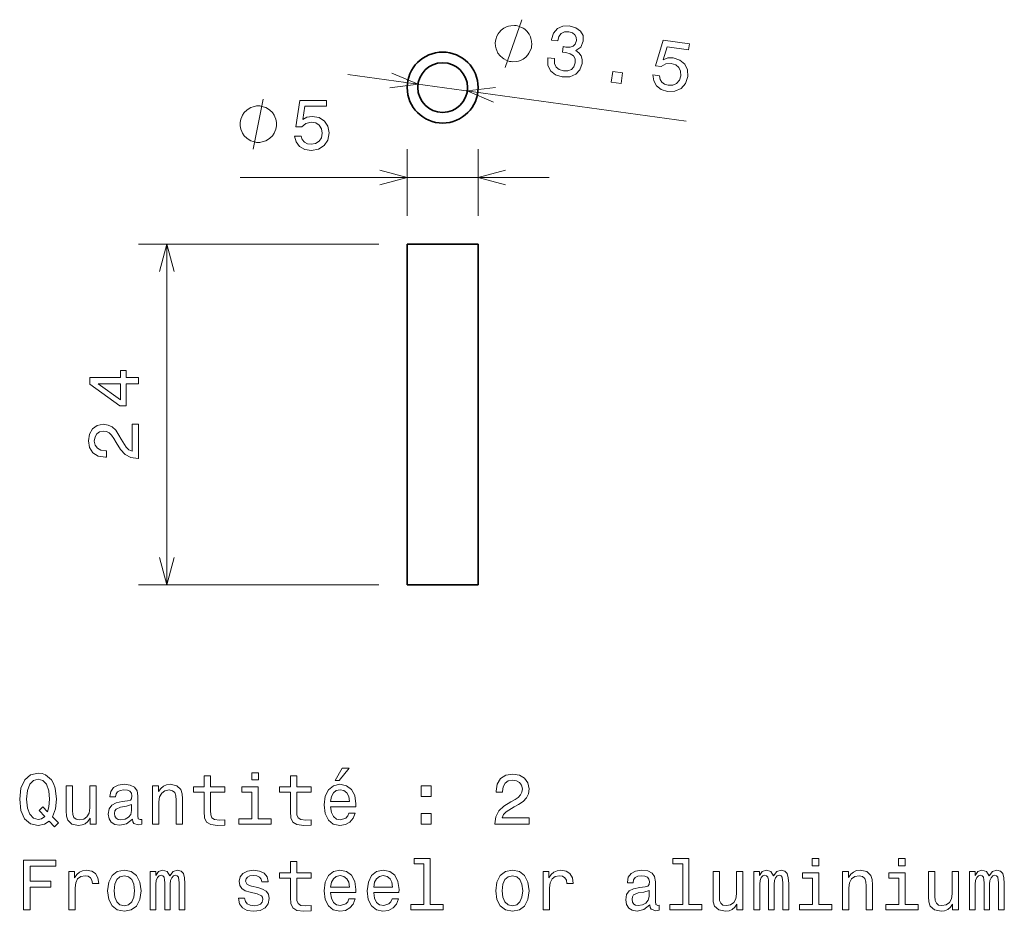
# Model space of a CAD drawing. Extents: x 12 to 291, y 17 to 180.
# Drawn here: x 12 to 81, y 117 to 180 of the extents above; entities that cross this region are included whole.
import ezdxf

# ---------------------------------------------------------------- set-up
doc = ezdxf.new("R2010")
doc.units = 0

msp = doc.modelspace()

# ---------------------------------------------------------------- linework, layer by layer
at = {"color": 7, "lineweight": 13}
for p, q in [((35.084084, 176.164352), (58.917057, 172.870636)), ((27.506706, 168.912201), (49.270531, 168.912201)), ((22.352898, 140.213852), (22.352898, 164.213852))]:
    msp.add_line(p, q, dxfattribs=at)
at = {"color": 7, "lineweight": 13, "ltscale": 0.117459}
for p, q in [((39.270531, 166.213852), (39.270531, 170.912201)), ((44.270531, 166.213852), (44.270531, 170.912201))]:
    msp.add_line(p, q, dxfattribs=at)
at = {"color": 7, "lineweight": 13, "ltscale": 0.422941}
for p, q in [((37.270531, 164.213852), (20.352898, 164.213852)), ((37.270531, 140.213852), (20.352898, 140.213852))]:
    msp.add_line(p, q, dxfattribs=at)
at = {"color": 7, "lineweight": 35, "ltscale": 0.0625}
for p, q in [((41.770531, 164.213852), (39.270531, 164.213852)), ((44.270531, 164.213852), (41.770531, 164.213852)), ((41.770531, 140.213852), (39.270531, 140.213852)), ((44.270531, 140.213852), (41.770531, 140.213852))]:
    msp.add_line(p, q, dxfattribs=at)
at = {"color": 7, "lineweight": 35}
for p, q in [((39.270531, 140.213852), (39.270531, 164.213852)), ((44.270531, 140.213852), (44.270531, 164.213852))]:
    msp.add_line(p, q, dxfattribs=at)
at = {"color": 7, "lineweight": 13}
for points in [[(48.030708, 178.160767), (48.046677, 178.276337), (48.020836, 178.515457), (47.987011, 178.696793), (47.945198, 178.820343), (47.853588, 179.009674), (47.704193, 179.206985), (47.54681, 179.346512), (47.439228, 179.420258), (47.273861, 179.501999), (47.050713, 179.591736), (46.935143, 179.607697), (46.819576, 179.623672), (46.580452, 179.597839), (46.399117, 179.564011), (46.275558, 179.522202), (46.086235, 179.430588), (45.888927, 179.281189), (45.749401, 179.12381), (45.675644, 179.01622), (45.593903, 178.850861), (45.504177, 178.627716), (45.488205, 178.512146), (45.472233, 178.396576), (45.498074, 178.157455), (45.531902, 177.976105), (45.573715, 177.852554), (45.665325, 177.663239), (45.81472, 177.465927), (45.972099, 177.326401), (46.079685, 177.25264), (46.245049, 177.170898), (46.468201, 177.081177), (46.583771, 177.065201), (46.699337, 177.049225), (46.938461, 177.075073), (47.119797, 177.108902), (47.243351, 177.150711), (47.432674, 177.242325), (47.629986, 177.391724), (47.769512, 177.549103), (47.843266, 177.656677), (47.925007, 177.822052), (48.014736, 178.045197)], [(49.177021, 177.345581), (49.172188, 177.310623), (49.185841, 176.819977), (49.37093, 176.427841), (49.708855, 176.146942), (50.186703, 175.994354), (50.717995, 176.007477), (51.138042, 176.173431), (51.436157, 176.488617), (51.588219, 176.925812), (51.588989, 177.226074), (51.512222, 177.481064), (51.357918, 177.690765), (51.136765, 177.858795), (51.498772, 178.083679), (51.67305, 178.497437), (51.651962, 178.897461), (51.477882, 179.221893), (51.153725, 179.455063), (50.683109, 179.586288), (50.222446, 179.568497), (49.847359, 179.396332), (49.574223, 179.077698), (49.435078, 178.623444), (49.430244, 178.58847), (49.874866, 178.527023), (49.959019, 178.841232), (50.120667, 179.053085), (50.349819, 179.163971), (50.651474, 179.173187), (50.905731, 179.097321), (51.08107, 178.966171), (51.172497, 178.780441), (51.185699, 178.544418), (51.106907, 178.305847), (50.964226, 178.157562), (50.740597, 178.086639), (50.451698, 178.096024), (50.257553, 178.127945), (50.203011, 177.733276), (50.449181, 177.709442), (50.757702, 177.620972), (50.975929, 177.468628), (51.088886, 177.254471), (51.10363, 176.992783), (51.008636, 176.710617), (50.834072, 176.515823), (50.585625, 176.412704), (50.274673, 176.409851), (49.966843, 176.503311), (49.757751, 176.684937), (49.646015, 176.944748), (49.636627, 177.282074)], [(56.573154, 176.135071), (56.626446, 175.71022), (56.827053, 175.356674), (57.15913, 175.107132), (57.608383, 174.968674), (58.125381, 174.988861), (58.553871, 175.179108), (58.857513, 175.534256), (59.021473, 176.020721), (59.000755, 176.497055), (58.811359, 176.894882), (58.469128, 177.181473), (57.996277, 177.333374), (57.613312, 177.325195), (57.300774, 177.200378), (57.569763, 178.115265), (59.08847, 177.905365), (59.145081, 178.315018), (57.29166, 178.571167), (56.762825, 176.770706), (57.162483, 176.715469), (57.484684, 176.910233), (57.866108, 176.944061), (58.178238, 176.844925), (58.40094, 176.65123), (58.521976, 176.38504), (58.533432, 176.062714), (58.434982, 175.755569), (58.241291, 175.532867), (57.975098, 175.411835), (57.652771, 175.400375), (57.39283, 175.471939), (57.20388, 175.615143), (57.078865, 175.815704), (57.037758, 176.070862)], [(53.641579, 175.618713), (54.330994, 175.523438), (54.433865, 176.267792), (53.744453, 176.363083)], [(31.340664, 171.825027), (31.451616, 171.411484), (31.698734, 171.088715), (32.061848, 170.886993), (32.525826, 170.81134), (33.035191, 170.902115), (33.433605, 171.149231), (33.685764, 171.542603), (33.781586, 172.046936), (33.695854, 172.515945), (33.453777, 172.884094), (33.075535, 173.121124), (32.586342, 173.206879), (32.208099, 173.146347), (31.915592, 172.979919), (32.056801, 173.923004), (33.589943, 173.923004), (33.589943, 174.336548), (31.718906, 174.336548), (31.441528, 172.480652), (31.844988, 172.480652), (32.137497, 172.717682), (32.510693, 172.803406), (32.833458, 172.747925), (33.080578, 172.586548), (33.236919, 172.339432), (33.292393, 172.021713), (33.236919, 171.703979), (33.075535, 171.456879), (32.828415, 171.300537), (32.510693, 171.245056), (32.243401, 171.280365), (32.036629, 171.396347), (31.885334, 171.577911), (31.809685, 171.825027)], [(30.073376, 172.662201), (30.073376, 172.77887), (30.015041, 173.012207), (29.956707, 173.187195), (29.898375, 173.303864), (29.781708, 173.478867), (29.606709, 173.65387), (29.431707, 173.770538), (29.315041, 173.828857), (29.140041, 173.887207), (28.906708, 173.945526), (28.790041, 173.945526), (28.673374, 173.945526), (28.440041, 173.887207), (28.265041, 173.828857), (28.148375, 173.770538), (27.973373, 173.65387), (27.798374, 173.478867), (27.681707, 173.303864), (27.623375, 173.187195), (27.565041, 173.012207), (27.506708, 172.77887), (27.506708, 172.662201), (27.506708, 172.545532), (27.565041, 172.312195), (27.623375, 172.137207), (27.681707, 172.020538), (27.798374, 171.845535), (27.973373, 171.670532), (28.148375, 171.553864), (28.265041, 171.495544), (28.440041, 171.437195), (28.673374, 171.378876), (28.790041, 171.378876), (28.906708, 171.378876), (29.140041, 171.437195), (29.315041, 171.495544), (29.431707, 171.553864), (29.606709, 171.670532), (29.781708, 171.845535), (29.898375, 172.020538), (29.956707, 172.137207), (30.015041, 172.312195), (30.073376, 172.545532)], [(20.352898, 154.359238), (20.352898, 154.813141), (19.485462, 154.813141), (19.485462, 155.312408), (19.082005, 155.312408), (19.082005, 154.813141), (16.928547, 154.813141), (16.928547, 154.354187), (19.041658, 152.821045), (19.485462, 152.821045), (19.485462, 154.359238)], [(19.082005, 153.24469), (17.513561, 154.359238), (19.082005, 154.359238)], [(20.352898, 149.115295), (20.352898, 151.520905), (19.91918, 151.520905), (19.91918, 149.619614), (19.682148, 149.725525), (19.485462, 149.907074), (19.127394, 150.466873), (18.976097, 150.764435), (18.759237, 151.09729), (18.507076, 151.33432), (18.209526, 151.47049), (17.87163, 151.520905), (17.447998, 151.435181), (17.115145, 151.198151), (16.90333, 150.835022), (16.827681, 150.366013), (16.913416, 149.881866), (17.150448, 149.513702), (17.52869, 149.276672), (18.027969, 149.195984), (18.098576, 149.195984), (18.098576, 149.654907), (18.058229, 149.654907), (17.71529, 149.700302), (17.463129, 149.836472), (17.301744, 150.053329), (17.246269, 150.34079), (17.296701, 150.633301), (17.422783, 150.850159), (17.619469, 150.991364), (17.866587, 151.041809), (18.098576, 151.0065), (18.295261, 150.910675), (18.46673, 150.749298), (18.618027, 150.527405), (18.779411, 150.229843), (19.092091, 149.735611), (19.424944, 149.387634), (19.828402, 149.180847), (20.337769, 149.115295)], [(14.070243, 123.574081), (14.453527, 123.175667), (14.720819, 123.442955), (14.307274, 123.866592), (14.51909, 124.441521), (14.584652, 125.107224), (14.488831, 125.888924), (14.377879, 126.20665), (14.231626, 126.468895), (13.818081, 126.826965), (13.56592, 126.91774), (13.288542, 126.953049), (12.75396, 126.826965), (12.345459, 126.473938), (12.083211, 125.893967), (11.992433, 125.107224), (12.083211, 124.32048), (12.340415, 123.740509), (12.748917, 123.382439), (13.288542, 123.261406), (13.727303, 123.342094)], [(28.796467, 126.978264), (28.327448, 126.978264), (28.327448, 126.473938), (28.796467, 126.473938)], [(34.192722, 126.433594), (34.490273, 126.433594), (35.191284, 127.290939), (34.697044, 127.290939)], [(45.454247, 123.357224), (47.859867, 123.357224), (47.859867, 123.790939), (45.958569, 123.790939), (46.064476, 124.027969), (46.246033, 124.224655), (46.805832, 124.582726), (47.103382, 124.734024), (47.436234, 124.950882), (47.673267, 125.203049), (47.809433, 125.500595), (47.859867, 125.838493), (47.774132, 126.262123), (47.537098, 126.594978), (47.173988, 126.806793), (46.704967, 126.882439), (46.220818, 126.796707), (45.852661, 126.559669), (45.615631, 126.181435), (45.534939, 125.682152), (45.534939, 125.611549), (45.993874, 125.611549), (45.993874, 125.651894), (46.039261, 125.994835), (46.175426, 126.246994), (46.392288, 126.408379), (46.679752, 126.463852), (46.97226, 126.413422), (47.189117, 126.287338), (47.330326, 126.090652), (47.38076, 125.843536), (47.345455, 125.611549), (47.249634, 125.414864), (47.088253, 125.243393), (46.866348, 125.092094), (46.568798, 124.93071), (46.074562, 124.618027), (45.726582, 124.285179), (45.51981, 123.881721), (45.454247, 123.372353)], [(13.75252, 123.896851), (13.535661, 123.735466), (13.288542, 123.685036), (12.960732, 123.77581), (12.703527, 124.048149), (12.532058, 124.491951), (12.476583, 125.107224), (12.532058, 125.717453), (12.698484, 126.166298), (12.955689, 126.438637), (13.288542, 126.534454), (13.616352, 126.438637), (13.873556, 126.161255), (14.039984, 125.71241), (14.100502, 125.107224), (14.055113, 124.582726), (13.959291, 124.224655), (13.631482, 124.567596), (13.359147, 124.310394)], [(19.92543, 123.710251), (19.92543, 123.695122), (19.950645, 123.523651), (20.026295, 123.402611), (20.344017, 123.306793), (20.591137, 123.347137), (20.591137, 123.690079), (20.485229, 123.67495), (20.344017, 123.740509), (20.318802, 123.942238), (20.318802, 125.344254), (20.258282, 125.702324), (20.08177, 125.954483), (19.774132, 126.105782), (19.340416, 126.161255), (18.916784, 126.100739), (18.604105, 125.929268), (18.407417, 125.66198), (18.341856, 125.308952), (18.341856, 125.278694), (18.740273, 125.278694), (18.775574, 125.490509), (18.886524, 125.641808), (19.068081, 125.732582), (19.325287, 125.767883), (19.572403, 125.742668), (19.748917, 125.667023), (19.854824, 125.535896), (19.890127, 125.35434), (19.869953, 125.142525), (19.789263, 125.036621), (19.587534, 124.986183), (19.209291, 124.945839), (18.775574, 124.855064), (18.467937, 124.69368), (18.286381, 124.441521), (18.230906, 124.068321), (18.281338, 123.735466), (18.437677, 123.48835), (18.689838, 123.332008), (19.037823, 123.276535), (19.506842, 123.382439)], [(21.352665, 123.357224), (21.796467, 123.357224), (21.796467, 124.920624), (21.841858, 125.278694), (21.98811, 125.540939), (22.215055, 125.702324), (22.517649, 125.76284), (22.759724, 125.71241), (22.911022, 125.576241), (22.98667, 125.349297), (23.011887, 125.046707), (23.011887, 123.357224), (23.455688, 123.357224), (23.455688, 125.137482), (23.435516, 125.495552), (23.344738, 125.793106), (23.047188, 126.065437), (22.58321, 126.161255), (22.326008, 126.125954), (22.109148, 126.030136), (21.922548, 125.868752), (21.776295, 125.651894), (21.776295, 126.065437), (21.352665, 126.065437)], [(24.983788, 125.59642), (24.983788, 124.239792), (25.014046, 123.801025), (25.155258, 123.498436), (25.437679, 123.321922), (25.916784, 123.261406), (26.44128, 123.286621), (26.44128, 123.669907), (26.057995, 123.639641), (25.710012, 123.679993), (25.523413, 123.806068), (25.442722, 124.017883), (25.427591, 124.315437), (25.427591, 125.59642), (26.44128, 125.59642), (26.44128, 125.974655), (25.427591, 125.974655), (25.427591, 126.766449), (24.983788, 126.766449), (24.983788, 125.974655), (24.217216, 125.974655), (24.217216, 125.59642)], [(31.055834, 125.59642), (31.055834, 124.239792), (31.086094, 123.801025), (31.227304, 123.498436), (31.509724, 123.321922), (31.988831, 123.261406), (32.513329, 123.286621), (32.513329, 123.669907), (32.130043, 123.639641), (31.782059, 123.679993), (31.595459, 123.806068), (31.514767, 124.017883), (31.499638, 124.315437), (31.499638, 125.59642), (32.513329, 125.59642), (32.513329, 125.974655), (31.499638, 125.974655), (31.499638, 126.766449), (31.055834, 126.766449), (31.055834, 125.974655), (30.289263, 125.974655), (30.289263, 125.59642)], [(33.885086, 124.582726), (35.660301, 124.582726), (35.665344, 124.789497), (35.584656, 125.369469), (35.362751, 125.803192), (35.009727, 126.065437), (34.540703, 126.161255), (34.081772, 126.060394), (33.728745, 125.777969), (33.501801, 125.319038), (33.421108, 124.713852), (33.496758, 124.093536), (33.723701, 123.639641), (34.071686, 123.357224), (34.525574, 123.261406), (34.918945, 123.326965), (35.241714, 123.498436), (35.478745, 123.770767), (35.614914, 124.133881), (35.176151, 124.133881), (35.085373, 123.932152), (34.95425, 123.780853), (34.581051, 123.659821), (34.293587, 123.715294), (34.076729, 123.891808), (33.935516, 124.179268), (33.885086, 124.567596)], [(17.368513, 126.065437), (16.924709, 126.065437), (16.924709, 124.502037), (16.874277, 124.138924), (16.728024, 123.876678), (16.501078, 123.715294), (16.203527, 123.664864), (15.966496, 123.705208), (15.815199, 123.826241), (15.729465, 124.033012), (15.709291, 124.325523), (15.709291, 126.065437), (15.265488, 126.065437), (15.265488, 124.285179), (15.280617, 123.927109), (15.376438, 123.629555), (15.668945, 123.357224), (16.137966, 123.261406), (16.390127, 123.296707), (16.606987, 123.387482), (16.793587, 123.543823), (16.944881, 123.770767), (16.944881, 123.357224), (17.368513, 123.357224)], [(28.781338, 123.730423), (28.781338, 125.974655), (27.641567, 125.974655), (27.641567, 125.59642), (28.337534, 125.59642), (28.337534, 123.730423), (27.429752, 123.730423), (27.429752, 123.357224), (29.699205, 123.357224), (29.699205, 123.730423)], [(33.885086, 124.955925), (33.940559, 125.303909), (34.076729, 125.561111), (34.283501, 125.717453), (34.555836, 125.772926), (34.823128, 125.717453), (35.0299, 125.561111), (35.155979, 125.303909), (35.20137, 124.955925)], [(40.264767, 125.313995), (40.960732, 125.313995), (40.960732, 126.065437), (40.264767, 126.065437)], [(19.874998, 124.305351), (19.81448, 124.043106), (19.653095, 123.84137), (19.41102, 123.710251), (19.11347, 123.664864), (18.921827, 123.690079), (18.78566, 123.770767), (18.699926, 123.91198), (18.674709, 124.108665), (18.694881, 124.285179), (18.775574, 124.411255), (19.098341, 124.552467), (19.506842, 124.612984), (19.874998, 124.734024)], [(40.264767, 123.357224), (40.960732, 123.357224), (40.960732, 124.108665), (40.264767, 124.108665)], [(12.254681, 117.310394), (12.723701, 117.310394), (12.723701, 118.919182), (14.196323, 118.919182), (14.196323, 119.337769), (12.723701, 119.337769), (12.723701, 120.386765), (14.53422, 120.386765), (14.53422, 120.810394), (12.254681, 120.810394)], [(31.055834, 119.549591), (31.055834, 118.192963), (31.086094, 117.754196), (31.227304, 117.451607), (31.509724, 117.275093), (31.988831, 117.214577), (32.513329, 117.239792), (32.513329, 117.623077), (32.130043, 117.592812), (31.782059, 117.633163), (31.595459, 117.759239), (31.514767, 117.971054), (31.499638, 118.268608), (31.499638, 119.549591), (32.513329, 119.549591), (32.513329, 119.927826), (31.499638, 119.927826), (31.499638, 120.71962), (31.055834, 120.71962), (31.055834, 119.927826), (30.289263, 119.927826), (30.289263, 119.549591)], [(40.451366, 120.558235), (40.451366, 117.683594), (39.538544, 117.683594), (39.538544, 117.310394), (41.802952, 117.310394), (41.802952, 117.683594), (40.895172, 117.683594), (40.895172, 120.931435), (39.755402, 120.931435), (39.755402, 120.558235)], [(58.6675, 120.558235), (58.6675, 117.683594), (57.754677, 117.683594), (57.754677, 117.310394), (60.019085, 117.310394), (60.019085, 117.683594), (59.111305, 117.683594), (59.111305, 120.931435), (57.971535, 120.931435), (57.971535, 120.558235)], [(68.264755, 120.931435), (67.795738, 120.931435), (67.795738, 120.427109), (68.264755, 120.427109)], [(74.336807, 120.931435), (73.867783, 120.931435), (73.867783, 120.427109), (74.336807, 120.427109)], [(15.447043, 117.310394), (15.890848, 117.310394), (15.890848, 118.858665), (15.936237, 119.231865), (16.072403, 119.499153), (16.294306, 119.660538), (16.591856, 119.716011), (16.813759, 119.68071), (16.980185, 119.579849), (17.081049, 119.408379), (17.116352, 119.176392), (17.565199, 119.176392), (17.504681, 119.584892), (17.338253, 119.877396), (17.060877, 120.053909), (16.682634, 120.114426), (16.42543, 120.074081), (16.203527, 119.973221), (16.006842, 119.80175), (15.850502, 119.569763), (15.850502, 120.018608), (15.447043, 120.018608)], [(18.185516, 118.66198), (18.266209, 118.046707), (18.498196, 117.592812), (18.866352, 117.310394), (19.360588, 117.214577), (19.849781, 117.310394), (20.217937, 117.587769), (20.449924, 118.041664), (20.53566, 118.66198), (20.449924, 119.277252), (20.217937, 119.736183), (19.849781, 120.013565), (19.360588, 120.114426), (18.866352, 120.013565), (18.498196, 119.73114), (18.266209, 119.277252)], [(21.176151, 117.310394), (21.584652, 117.310394), (21.584652, 119.120911), (21.609867, 119.39325), (21.685516, 119.589935), (21.80151, 119.705925), (21.952808, 119.75132), (22.073845, 119.710968), (22.154537, 119.610107), (22.194881, 119.438637), (22.210012, 119.211693), (22.210012, 117.310394), (22.593298, 117.310394), (22.593298, 119.120911), (22.618515, 119.388206), (22.694162, 119.584892), (22.815201, 119.705925), (22.966496, 119.75132), (23.087534, 119.710968), (23.168224, 119.610107), (23.218658, 119.211693), (23.218658, 117.310394), (23.627159, 117.310394), (23.627159, 119.181435), (23.601944, 119.569763), (23.521252, 119.86731), (23.359867, 120.048866), (23.09762, 120.114426), (22.789984, 120.013565), (22.552952, 119.721054), (22.366352, 120.008522), (22.053673, 120.114426), (21.766209, 120.013565), (21.569523, 119.73114), (21.569523, 120.018608), (21.176151, 120.018608)], [(28.75108, 118.888924), (28.322405, 118.989792), (28.004681, 119.105782), (27.898773, 119.342812), (27.929033, 119.509239), (28.034941, 119.63028), (28.206409, 119.705925), (28.453527, 119.736183), (28.690559, 119.705925), (28.877159, 119.61515), (28.998198, 119.478981), (29.04863, 119.297424), (29.482347, 119.297424), (29.482347, 119.30751), (29.406698, 119.635323), (29.199926, 119.892525), (28.877159, 120.053909), (28.453527, 120.114426), (28.024855, 120.053909), (27.712173, 119.887482), (27.515488, 119.640366), (27.454969, 119.327682), (27.500359, 119.025093), (27.641567, 118.813278), (27.873556, 118.66198), (28.211452, 118.556068), (28.70569, 118.435036), (29.008284, 118.308952), (29.088974, 118.208092), (29.119234, 118.056793), (29.073845, 117.870193), (28.952808, 117.728981), (28.756123, 117.638206), (28.493874, 117.607948), (28.216497, 117.638206), (28.014767, 117.74411), (27.878601, 117.915581), (27.823124, 118.152611), (27.394451, 118.152611), (27.465055, 117.749153), (27.671829, 117.45665), (27.999638, 117.280136), (28.453527, 117.214577), (28.927591, 117.280136), (29.275574, 117.45665), (29.487391, 117.739067), (29.563038, 118.107224), (29.507563, 118.42495), (29.351223, 118.641808), (29.094019, 118.78302)], [(33.885086, 118.535896), (35.660301, 118.535896), (35.665344, 118.742668), (35.584656, 119.322639), (35.362751, 119.756363), (35.009727, 120.018608), (34.540703, 120.114426), (34.081772, 120.013565), (33.728745, 119.73114), (33.501801, 119.272209), (33.421108, 118.667023), (33.496758, 118.046707), (33.723701, 117.592812), (34.071686, 117.310394), (34.525574, 117.214577), (34.918945, 117.280136), (35.241714, 117.451607), (35.478745, 117.723938), (35.614914, 118.087051), (35.176151, 118.087051), (35.085373, 117.885323), (34.95425, 117.734024), (34.581051, 117.612991), (34.293587, 117.668465), (34.076729, 117.844978), (33.935516, 118.132439), (33.885086, 118.520767)], [(36.921108, 118.535896), (38.696323, 118.535896), (38.701366, 118.742668), (38.620674, 119.322639), (38.398773, 119.756363), (38.045746, 120.018608), (37.576729, 120.114426), (37.117794, 120.013565), (36.764771, 119.73114), (36.537823, 119.272209), (36.45713, 118.667023), (36.53278, 118.046707), (36.759724, 117.592812), (37.107708, 117.310394), (37.5616, 117.214577), (37.954971, 117.280136), (38.277737, 117.451607), (38.514771, 117.723938), (38.650932, 118.087051), (38.212173, 118.087051), (38.121395, 117.885323), (37.990273, 117.734024), (37.617073, 117.612991), (37.329609, 117.668465), (37.112751, 117.844978), (36.971542, 118.132439), (36.921108, 118.520767)], [(45.509724, 118.66198), (45.590412, 118.046707), (45.822403, 117.592812), (46.190559, 117.310394), (46.684795, 117.214577), (47.173988, 117.310394), (47.542141, 117.587769), (47.774132, 118.041664), (47.859867, 118.66198), (47.774132, 119.277252), (47.542141, 119.736183), (47.173988, 120.013565), (46.684795, 120.114426), (46.190559, 120.013565), (45.822403, 119.73114), (45.590412, 119.277252)], [(48.843296, 117.310394), (49.287098, 117.310394), (49.287098, 118.858665), (49.332489, 119.231865), (49.468655, 119.499153), (49.690556, 119.660538), (49.988106, 119.716011), (50.210011, 119.68071), (50.376434, 119.579849), (50.477299, 119.408379), (50.512604, 119.176392), (50.961449, 119.176392), (50.900932, 119.584892), (50.734505, 119.877396), (50.457127, 120.053909), (50.078884, 120.114426), (49.821682, 120.074081), (49.599777, 119.973221), (49.403091, 119.80175), (49.246754, 119.569763), (49.246754, 120.018608), (48.843296, 120.018608)], [(56.3577, 117.663422), (56.3577, 117.648293), (56.382919, 117.476822), (56.458565, 117.355782), (56.776291, 117.259964), (57.023407, 117.300308), (57.023407, 117.64325), (56.9175, 117.62812), (56.776291, 117.69368), (56.751072, 117.895409), (56.751072, 119.297424), (56.690556, 119.655495), (56.514042, 119.907654), (56.206406, 120.058952), (55.772686, 120.114426), (55.349056, 120.053909), (55.036377, 119.882439), (54.839691, 119.61515), (54.774128, 119.262123), (54.774128, 119.231865), (55.172543, 119.231865), (55.207848, 119.44368), (55.318798, 119.594978), (55.500355, 119.685753), (55.757557, 119.721054), (56.004677, 119.695839), (56.18119, 119.620193), (56.287098, 119.489067), (56.322399, 119.30751), (56.302227, 119.095695), (56.221535, 118.989792), (56.019806, 118.939354), (55.641563, 118.89901), (55.207848, 118.808235), (54.900208, 118.646851), (54.718655, 118.394691), (54.663177, 118.021492), (54.713612, 117.688637), (54.869949, 117.441521), (55.122112, 117.285179), (55.470093, 117.229706), (55.939114, 117.335609)], [(62.908852, 120.018608), (62.46505, 120.018608), (62.46505, 118.455208), (62.414616, 118.092094), (62.268364, 117.829849), (62.041416, 117.668465), (61.743866, 117.618034), (61.506836, 117.658379), (61.355537, 117.779411), (61.269802, 117.986183), (61.24963, 118.278694), (61.24963, 120.018608), (60.805828, 120.018608), (60.805828, 118.23835), (60.820957, 117.88028), (60.916779, 117.582726), (61.209286, 117.310394), (61.678307, 117.214577), (61.930466, 117.249878), (62.147327, 117.340652), (62.333923, 117.496994), (62.485222, 117.723938), (62.485222, 117.310394), (62.908852, 117.310394)], [(63.680466, 117.310394), (64.088966, 117.310394), (64.088966, 119.120911), (64.114182, 119.39325), (64.189835, 119.589935), (64.305824, 119.705925), (64.457123, 119.75132), (64.578156, 119.710968), (64.658852, 119.610107), (64.699203, 119.438637), (64.714325, 119.211693), (64.714325, 117.310394), (65.09761, 117.310394), (65.09761, 119.120911), (65.122833, 119.388206), (65.198479, 119.584892), (65.319519, 119.705925), (65.47081, 119.75132), (65.59185, 119.710968), (65.672546, 119.610107), (65.722977, 119.211693), (65.722977, 117.310394), (66.13147, 117.310394), (66.13147, 119.181435), (66.106262, 119.569763), (66.025566, 119.86731), (65.864182, 120.048866), (65.601936, 120.114426), (65.294296, 120.013565), (65.057266, 119.721054), (64.870667, 120.008522), (64.557983, 120.114426), (64.270523, 120.013565), (64.073837, 119.73114), (64.073837, 120.018608), (63.680466, 120.018608)], [(68.249634, 117.683594), (68.249634, 119.927826), (67.109863, 119.927826), (67.109863, 119.549591), (67.805824, 119.549591), (67.805824, 117.683594), (66.898041, 117.683594), (66.898041, 117.310394), (69.167496, 117.310394), (69.167496, 117.683594)], [(69.929024, 117.310394), (70.372826, 117.310394), (70.372826, 118.873795), (70.418213, 119.231865), (70.564468, 119.49411), (70.791412, 119.655495), (71.094009, 119.716011), (71.336082, 119.665581), (71.487381, 119.529411), (71.563034, 119.302467), (71.588242, 118.999878), (71.588242, 117.310394), (72.032051, 117.310394), (72.032051, 119.090652), (72.011871, 119.448723), (71.921097, 119.746277), (71.62355, 120.018608), (71.159576, 120.114426), (70.902367, 120.079124), (70.685509, 119.983307), (70.498909, 119.821922), (70.352654, 119.605064), (70.352654, 120.018608), (69.929024, 120.018608)], [(74.321671, 117.683594), (74.321671, 119.927826), (73.1819, 119.927826), (73.1819, 119.549591), (73.877869, 119.549591), (73.877869, 117.683594), (72.970093, 117.683594), (72.970093, 117.310394), (75.23954, 117.310394), (75.23954, 117.683594)], [(78.088966, 120.018608), (77.645157, 120.018608), (77.645157, 118.455208), (77.594727, 118.092094), (77.448471, 117.829849), (77.221527, 117.668465), (76.923981, 117.618034), (76.686943, 117.658379), (76.535652, 117.779411), (76.449913, 117.986183), (76.429741, 118.278694), (76.429741, 120.018608), (75.985939, 120.018608), (75.985939, 118.23835), (76.001068, 117.88028), (76.096886, 117.582726), (76.389397, 117.310394), (76.858414, 117.214577), (77.11058, 117.249878), (77.327438, 117.340652), (77.514038, 117.496994), (77.665329, 117.723938), (77.665329, 117.310394), (78.088966, 117.310394)], [(78.86058, 117.310394), (79.269081, 117.310394), (79.269081, 119.120911), (79.294296, 119.39325), (79.369942, 119.589935), (79.485939, 119.705925), (79.637238, 119.75132), (79.75827, 119.710968), (79.838966, 119.610107), (79.879311, 119.438637), (79.89444, 119.211693), (79.89444, 117.310394), (80.277725, 117.310394), (80.277725, 119.120911), (80.30294, 119.388206), (80.378586, 119.584892), (80.499626, 119.705925), (80.650925, 119.75132), (80.771957, 119.710968), (80.852654, 119.610107), (80.903084, 119.211693), (80.903084, 117.310394), (81.311584, 117.310394), (81.311584, 119.181435), (81.286369, 119.569763), (81.205681, 119.86731), (81.044296, 120.048866), (80.782043, 120.114426), (80.474411, 120.013565), (80.237381, 119.721054), (80.050781, 120.008522), (79.738098, 120.114426), (79.450638, 120.013565), (79.253952, 119.73114), (79.253952, 120.018608), (78.86058, 120.018608)], [(18.639408, 118.667023), (18.684795, 119.120911), (18.826006, 119.448723), (19.052952, 119.650452), (19.360588, 119.721054), (19.663181, 119.650452), (19.890127, 119.453766), (20.031338, 119.120911), (20.08177, 118.667023), (20.031338, 118.208092), (19.890127, 117.875237), (19.663181, 117.673508), (19.360588, 117.607948), (19.052952, 117.673508), (18.826006, 117.875237), (18.684795, 118.208092)], [(33.885086, 118.909096), (33.940559, 119.25708), (34.076729, 119.514282), (34.283501, 119.670624), (34.555836, 119.726097), (34.823128, 119.670624), (35.0299, 119.514282), (35.155979, 119.25708), (35.20137, 118.909096)], [(36.921108, 118.909096), (36.976585, 119.25708), (37.112751, 119.514282), (37.319523, 119.670624), (37.591858, 119.726097), (37.859146, 119.670624), (38.065918, 119.514282), (38.192001, 119.25708), (38.237389, 118.909096)], [(45.963612, 118.667023), (46.009003, 119.120911), (46.150211, 119.448723), (46.377155, 119.650452), (46.684795, 119.721054), (46.987389, 119.650452), (47.214333, 119.453766), (47.355545, 119.120911), (47.405975, 118.667023), (47.355545, 118.208092), (47.214333, 117.875237), (46.987389, 117.673508), (46.684795, 117.607948), (46.377155, 117.673508), (46.150211, 117.875237), (46.009003, 118.208092)], [(56.30727, 118.258522), (56.24675, 117.996277), (56.085369, 117.79454), (55.843292, 117.663422), (55.545742, 117.618034), (55.354099, 117.64325), (55.217934, 117.723938), (55.132198, 117.86515), (55.106983, 118.061836), (55.127155, 118.23835), (55.207848, 118.364426), (55.530613, 118.505638), (55.939114, 118.566154), (56.30727, 118.687195)]]:
    msp.add_lwpolyline(points, close=True, dxfattribs=at)
for points in [[(46.17318, 176.650848), (47.345734, 180.022064)], [(38.052479, 175.231552), (40.037006, 175.479858), (38.194206, 176.25708)], [(45.488583, 175.249008), (43.504055, 175.000702), (45.346855, 174.22348)], [(28.440041, 170.912201), (29.140041, 174.412201)], [(37.33868, 168.394562), (39.270531, 168.912201), (37.33868, 169.42984)], [(46.202381, 169.42984), (44.270531, 168.912201), (46.202381, 168.394562)], [(22.870535, 162.281998), (22.352898, 164.213852), (21.83526, 162.281998)], [(21.83526, 142.145706), (22.352898, 140.213852), (22.870535, 142.145706)]]:
    msp.add_lwpolyline(points, dxfattribs=at)
at = {"color": 7, "lineweight": 35}
for radius in [2.5, 1.75]:
    msp.add_circle((41.770531, 175.24028), radius, dxfattribs=at)

doc.saveas('drawing.dxf')
